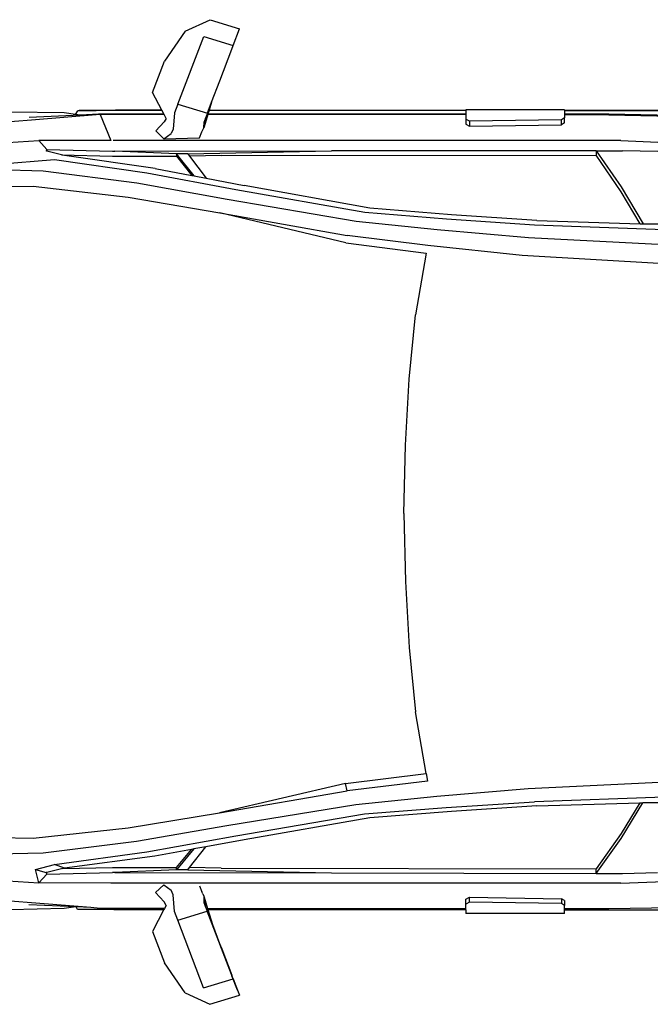
# Model space of a CAD drawing. Units: centimetres. Extents: x 176 to 839, y -148 to 307.
# Drawn here: x 271 to 402, y 103 to 307 of the extents above; entities that cross this region are included whole.
import ezdxf

# ---------------------------------------------------------------- set-up
doc = ezdxf.new("R2010")
doc.units = ezdxf.units.CM

# ---------------------------------------------------------------- blocks, each defined once
blk = doc.blocks.new('honda fit pl2')
for p, q in [((-629.3, 992), (-578.1, 1015.7)), ((-578.1, 1015.7), (-517.2, 997)), ((-530.3, 962.2), (-517.3, 996.9)), ((-517.3, 996.9), (-517.2, 997)), ((-629.3, 992), (-672.3, 930.3)), ((-644.7, 841), (-591.2, 980.8)), ((-591.2, 980.8), (-530.3, 962.2)), ((-533.2, 954.7), (-530.3, 962.2)), ((-558.2, 889.3), (-533.2, 954.7)), ((-697.2, 865.5), (-672.3, 930.3)), ((-574.9, 845.6), (-558.2, 889.2)), ((-558.2, 889.2), (-558.2, 889.3)), ((-677.6, 828.6), (-697.2, 865.5)), ((-644.7, 841), (-651.7, 823.2)), ((-644.7, 841), (-583.8, 822.4)), ((-581.4, 828.7), (-574.9, 845.6)), ((-574.9, 845.6), (-580.1, 828.6)), ((-879.6, 823.4), (-990.7, 824.8)), ((-846.1, 818.8), (-952.2, 813.6)), ((-805.2, 819.8), (-946.9, 808.4)), ((-879.6, 823.4), (-879.5, 823.4)), ((-856.1, 820.2), (-879.5, 823.4)), ((-856.1, 820.2), (-851.6, 827.5)), ((-846.1, 818.8), (-856.1, 820.2)), ((-851.6, 827.5), (-848.7, 828)), ((-813.5, 827.6), (-851.6, 827.5)), ((-810.6, 828.1), (-848.7, 828)), ((-808.5, 820.6), (-846.1, 818.8)), ((-776.5, 828.1), (-813.5, 827.6)), ((-773.6, 828.6), (-810.6, 828.1)), ((-808.5, 820.6), (-805.2, 819.8)), ((-673.4, 820.6), (-808.5, 820.6)), ((-805.2, 819.8), (-783.2, 766.4)), ((-673, 819.8), (-805.2, 819.8)), ((-677.3, 828), (-776.5, 828.1)), ((-677.6, 828.6), (-773.6, 828.6)), ((-677.3, 828), (-677.6, 828.6)), ((-673.4, 820.6), (-677.3, 828)), ((-673, 819.8), (-673.4, 820.6)), ((-668.8, 811.9), (-673, 819.8)), ((-651.7, 823.2), (-654.5, 789.8)), ((-582.7, 819.7), (-588.3, 801.5)), ((-583.8, 822.4), (-587.7, 812.4)), ((-583.8, 822.5), (-581.4, 828.7)), ((-583.8, 822.4), (-583.8, 822.5)), ((-582.5, 820.6), (-582.7, 819.7)), ((-49.7, 819.5), (-582.7, 819.7)), ((-580.2, 828), (-582.5, 820.6)), ((-49.7, 820.5), (-582.5, 820.6)), ((-580.1, 828.6), (-580.2, 828)), ((-49.7, 828), (-580.2, 828)), ((-49.7, 828.5), (-580.1, 828.6)), ((-49.7, 829.7), (-49.7, 828.5)), ((154.1, 829.6), (-49.7, 829.7)), ((-49.7, 828.5), (-49.7, 828)), ((-49.7, 828), (-49.7, 820.5)), ((-49.7, 820.5), (-49.7, 819.5)), ((-49.7, 819.5), (-49.6, 810.1)), ((154.1, 829.6), (154.1, 829.6)), ((154.1, 829.6), (154.1, 828.5)), ((781, 828.4), (154.1, 828.5)), ((154.1, 828.5), (154.1, 827.9)), ((154.1, 827.9), (154.2, 820.5)), ((154.1, 827.9), (783.8, 827.8)), ((245.4, 820.5), (154.2, 820.5)), ((154.2, 820.5), (154.2, 819.4)), ((154.2, 819.4), (154.2, 812.7)), ((245.7, 819.3), (154.2, 819.4)), ((622.5, 812.3), (245.4, 820.5)), ((245.7, 819.3), (707, 809.9)), ((-946.9, 808.4), (-1116, 795.5)), ((-690.5, 786.5), (-672.8, 804.7)), ((-668.8, 811.9), (-672.8, 804.7)), ((-591.1, 792.7), (-590.7, 804.6)), ((-588.3, 801.5), (-591.1, 792.7)), ((-587.7, 812.4), (-590.7, 804.6)), ((-588.3, 801.5), (-587.7, 812.4)), ((-42.2, 805.9), (-49.6, 810.1)), ((-49.6, 810.1), (-49.6, 799.8)), ((-49.6, 799.8), (-42.2, 795.7)), ((147.8, 808.6), (-42.2, 805.9)), ((-42.2, 805.9), (-42.2, 795.7)), ((-42.2, 795.7), (147.8, 798.4)), ((154.2, 812.7), (147.8, 808.6)), ((147.8, 798.4), (147.8, 808.6)), ((154.2, 802.4), (147.8, 798.4)), ((154.2, 802.4), (154.2, 812.7)), ((-673.8, 769.8), (-690.5, 786.5)), ((-673.8, 769.8), (-658.5, 781)), ((-654.5, 789.8), (-658.5, 781)), ((-599.8, 772), (-595.1, 784.1)), ((-595.1, 784.2), (-593.1, 788.4)), ((-595.1, 784.1), (-595.1, 784.2)), ((-595.1, 784.2), (-595.1, 784.2)), ((-593.1, 788.4), (-591.1, 792.7)), ((-1116.5, 755.3), (-931.7, 766.1)), ((-783.2, 766.4), (-931.7, 766.1)), ((-931.7, 766.1), (-915.5, 747.7)), ((270.8, 765.9), (-778.2, 766.4)), ((-673.8, 769.8), (-599.8, 772)), ((270.8, 765.9), (704.4, 747.7)), ((-916.4, 744.4), (-915.5, 747.7)), ((-915.5, 744.2), (-916.4, 744.4)), ((-915.5, 747.7), (-915.5, 744.2)), ((-915.5, 747.7), (-779.9, 744.4)), ((-884.8, 736.6), (-915.5, 744.2)), ((-884.8, 736.6), (-779.9, 733.9)), ((-878.8, 735.1), (-884.8, 736.6)), ((-691.9, 708.4), (-878.8, 735.1)), ((-779.9, 744.4), (-774.9, 744.4)), ((-779.9, 733.9), (-647.5, 734)), ((-774.9, 744.4), (-327.1, 744.7)), ((-647.5, 738.7), (-774.9, 744.4)), ((-624, 738.8), (-647.5, 738.7)), ((-647.5, 738.7), (-647.5, 734)), ((-611.2, 693.2), (-647.5, 738.7)), ((-647.5, 734), (-615.6, 694)), ((-624, 738.8), (-327.1, 744.7)), ((-624, 738.8), (-620.6, 734.2)), ((-554.9, 735.4), (-620.6, 734.2)), ((-620.6, 734.2), (-586.5, 688.5)), ((-554.9, 735.4), (219.5, 735.8)), ((219.5, 745.1), (-327.1, 744.7)), ((219.5, 745.1), (219.5, 735.8)), ((219.5, 745.1), (271.5, 670.9)), ((219.5, 745.1), (274.2, 745.1)), ((271.5, 660.4), (219.5, 735.8)), ((346.6, 743.6), (274.2, 745.1)), ((-1119.1, 708.4), (-899.5, 727.3)), ((-899.5, 727.3), (-708.8, 699.8)), ((-923.1, 703.2), (-1119.1, 708.4)), ((-729.8, 678), (-923.1, 703.2)), ((-708.8, 699.8), (-524.7, 664.9)), ((-691.9, 708.4), (-691.8, 708.4)), ((-691.8, 708.4), (-615.6, 694)), ((-615.6, 694), (-611.2, 693.2)), ((-611.2, 693.2), (-586.5, 688.5)), ((-1024.5, 671.2), (-943.4, 672)), ((-943.4, 672), (-747.5, 649.2)), ((-543.2, 644.5), (-729.8, 678)), ((-586.5, 688.5), (-507.8, 673.6)), ((-248.1, 626.8), (-507.8, 673.6)), ((-524.7, 664.9), (-258.6, 618.2)), ((271.5, 670.9), (316.3, 594.1)), ((310.1, 594.3), (271.5, 660.4)), ((-747.5, 649.2), (-558.3, 617)), ((-276.6, 599), (-543.2, 644.5)), ((-297.9, 555.1), (-558.3, 617)), ((-558.3, 617), (-294.7, 570.2)), ((-258.6, 618.2), (-90, 604.2)), ((-79.5, 612.8), (-248.1, 626.8)), ((97.2, 600.8), (-79.5, 612.8)), ((-109.2, 581.5), (-276.6, 599)), ((-90, 604.2), (92.3, 592.2)), ((92.3, 592.2), (360.5, 582.5)), ((97.2, 600.8), (310.1, 594.3)), ((310.1, 594.3), (316.3, 594.1)), ((316.3, 594.1), (357.1, 594.1)), ((-128.5, 549.2), (-294.7, 570.2)), ((79.5, 565.2), (-109.2, 581.5)), ((-297.9, 555.1), (-131.7, 533.6)), ((66.6, 528.6), (-128.5, 549.2)), ((360.6, 551), (79.5, 565.2)), ((-131.7, 533.6), (-153.8, 406.4)), ((360.6, 511.6), (66.6, 528.6)), ((-166.6, 273.6), (-153.8, 406.4)), ((-174.4, 137), (-166.6, 273.6)), ((-177.9, -3.7), (-174.4, 137)), ((-177.9, -3.7), (-174.4, -144.3)), ((-174.4, -144.3), (-166.7, -280.9)), ((-166.7, -280.9), (-153.9, -413.7)), ((-131.8, -540.7), (-153.9, -413.7)), ((-298.1, -561.6), (-131.8, -540.7)), ((-131.8, -540.7), (-128.7, -556.3)), ((679.4, -543.1), (79.3, -572.6)), ((-298.1, -561.6), (-558.4, -621.8)), ((-294.9, -576.7), (-298.1, -561.6)), ((-128.7, -556.3), (-294.9, -576.7)), ((-558.4, -621.8), (-294.9, -576.7)), ((-109.4, -588.5), (-276.8, -605.3)), ((79.3, -572.6), (-109.4, -588.5)), ((-276.8, -605.3), (-543.4, -649.1)), ((-90.1, -610.9), (92.1, -599.3)), ((97.1, -607.6), (-79.7, -619.2)), ((360.3, -589.7), (92.1, -599.3)), ((97.1, -607.6), (309.7, -601.2)), ((271.3, -675.3), (316.1, -601)), ((309.7, -601.2), (271.3, -664.8)), ((309.7, -601.2), (316.1, -601)), ((357, -601), (316.1, -601)), ((-747.7, -652.8), (-558.4, -621.8)), ((-524.9, -669.3), (-258.8, -624.2)), ((-258.8, -624.2), (-90.1, -610.9)), ((-79.7, -619.2), (-248.3, -632.6)), ((-543.4, -649.1), (-730, -681.3)), ((-248.3, -632.6), (-508, -677.7)), ((-943.6, -674.1), (-747.7, -652.8)), ((-709, -702.7), (-524.9, -669.3)), ((271.3, -664.8), (219.2, -737.7)), ((-1024.7, -672.7), (-943.6, -674.1)), ((-730, -681.3), (-923.3, -705)), ((-508, -677.7), (-587, -692.1)), ((219.2, -746.9), (271.3, -675.3)), ((-923.3, -705), (-1119.3, -709.2)), ((-899.7, -728.8), (-709, -702.7)), ((-692.1, -711.2), (-879.1, -736.4)), ((-616.3, -697.4), (-692.1, -711.2)), ((-692.1, -711.2), (-692.1, -711.2)), ((-611.8, -696.6), (-647.7, -739.5)), ((-647.7, -734.9), (-616.3, -697.4)), ((-620.7, -735.1), (-587, -692.1)), ((-611.8, -696.6), (-616.3, -697.4)), ((-587, -692.1), (-611.8, -696.6)), ((-939.1, -738.8), (-899.7, -728.8)), ((-879.1, -736.4), (-899.7, -728.8)), ((-932, -766.4), (-939.1, -738.8)), ((-939.1, -738.8), (-916.6, -745.2)), ((-932, -766.4), (-915.7, -748.3)), ((-915.7, -745), (-916.6, -745.2)), ((-916.6, -745.2), (-915.7, -748.3)), ((-882.1, -737.1), (-915.7, -745)), ((-915.7, -748.3), (-915.7, -745)), ((-915.7, -748.3), (-780.1, -745.1)), ((-882.1, -737.1), (-780.1, -734.6)), ((-879.1, -736.4), (-882.1, -737.1)), ((-780.1, -734.6), (-647.7, -734.9)), ((-775.1, -745.1), (-780.1, -745.1)), ((-647.7, -739.5), (-775.1, -745.1)), ((-775.1, -745.1), (-327.3, -745.9)), ((-647.7, -739.5), (-647.7, -734.9)), ((-624.3, -739.7), (-647.7, -739.5)), ((-624.3, -739.7), (-620.7, -735.1)), ((-624.3, -739.7), (-327.3, -745.9)), ((-555.1, -736.3), (-620.7, -735.1)), ((-555.1, -736.3), (219.2, -737.7)), ((-327.3, -745.9), (219.2, -746.9)), ((219.2, -746.9), (219.2, -737.7)), ((219.2, -746.9), (273.9, -746.9)), ((270.6, -767.5), (704.2, -749.9)), ((273.9, -746.9), (346.4, -745.5)), ((-1116.7, -755.4), (-932, -766.4)), ((-783.4, -767), (-932, -766.4)), ((270.6, -767.5), (-783.4, -767)), ((-674, -770.4), (-690.8, -786.8)), ((-674, -770.4), (-658.7, -781.9)), ((-690.8, -786.8), (-673, -805.5)), ((-654.7, -791), (-658.7, -781.9)), ((-651.9, -825.6), (-654.7, -791)), ((-600, -772.6), (-595.3, -785)), ((-593.3, -789.5), (-595.3, -785)), ((-593.3, -789.5), (-591.3, -794)), ((-947.2, -807.7), (-1116.3, -794.6)), ((-855.7, -816.2), (-952.5, -811.6)), ((-824.3, -817.7), (-947.2, -807.7)), ((-669, -813), (-673, -805.5)), ((-669, -813), (-672.4, -819.3)), ((-591.3, -794), (-588.5, -802.9)), ((-591.3, -794), (-591, -807)), ((-591, -807), (-584.1, -825)), ((-588.5, -802.9), (-588, -814.7)), ((-588.5, -802.9), (-583.5, -819.4)), ((-49.9, -800.4), (-42.4, -796.4)), ((-49.9, -810.6), (-49.9, -800.4)), ((-42.4, -806.6), (-49.9, -810.6)), ((-49.9, -819.6), (-49.9, -810.6)), ((-42.4, -806.6), (-42.4, -796.4)), ((-42.4, -796.4), (147.6, -799.2)), ((147.6, -809.4), (-42.4, -806.6)), ((154, -803.1), (147.6, -799.2)), ((147.6, -799.2), (147.6, -809.4)), ((154, -813.4), (147.6, -809.4)), ((154, -803.1), (154, -813.4)), ((245.4, -819.8), (706.7, -810.7)), ((-879.8, -819.5), (-990.9, -822.1)), ((-855.7, -816.2), (-879.8, -819.5)), ((-879.8, -819.5), (-879.8, -819.5)), ((-855, -816.3), (-855.7, -816.2)), ((-851.9, -821.3), (-855, -816.3)), ((-824.3, -817.7), (-855, -816.3)), ((-813.8, -821.4), (-851.9, -821.3)), ((-805.4, -819.3), (-824.3, -817.7)), ((-776.8, -821.9), (-813.8, -821.4)), ((-672.4, -819.3), (-805.4, -819.3)), ((-776.8, -821.9), (-673.7, -821.9)), ((-673.7, -821.9), (-697.4, -867.2)), ((-672.4, -819.3), (-673.7, -821.9)), ((-645, -843.7), (-651.9, -825.6)), ((-645, -843.7), (-584.1, -825)), ((-588, -814.7), (-581.6, -831.2)), ((-530.6, -964.6), (-584.1, -825)), ((-583.5, -819.4), (-582.7, -821.9)), ((-583.5, -819.4), (-49.9, -819.6)), ((-582.7, -821.9), (-49.9, -822)), ((-582.7, -821.9), (-573.4, -852.7)), ((-581.6, -831.2), (-573.4, -852.7)), ((-49.9, -822), (-49.9, -819.6)), ((-49.9, -822), (-49.9, -829.9)), ((153.9, -830), (-49.9, -829.9)), ((153.9, -819.7), (154, -813.4)), ((153.9, -822), (153.9, -819.7)), ((153.9, -819.7), (245.4, -819.8)), ((153.9, -830), (153.9, -822)), ((153.9, -822), (783.6, -822.1)), ((-591.5, -983.2), (-645, -843.7)), ((-573.4, -852.7), (-558.5, -891.6)), ((-697.4, -867.2), (-672.6, -931.9)), ((-558.5, -891.6), (-554.1, -903)), ((-554.1, -903), (-533.4, -957)), ((-629.6, -993.7), (-672.6, -931.9)), ((-591.5, -983.2), (-530.6, -964.6)), ((-532.9, -958.3), (-533.4, -957)), ((-521.6, -987.8), (-532.9, -958.3)), ((-530.6, -964.6), (-521.6, -987.8)), ((-629.6, -993.7), (-578.4, -1017.3)), ((-521.6, -987.9), (-521.6, -987.8)), ((-521.4, -988.3), (-521.6, -987.9)), ((-521.4, -988.3), (-517.5, -998.7)), ((-578.4, -1017.3), (-517.5, -998.7))]:
    blk.add_line(p, q)

msp = doc.modelspace()

# ---------------------------------------------------------------- block references
at = {"xscale": 0.1, "yscale": 0.1, "zscale": 0.1}
msp.add_blockref('honda fit pl2', (368.59, 205.14), dxfattribs=at)

doc.saveas('drawing.dxf')
